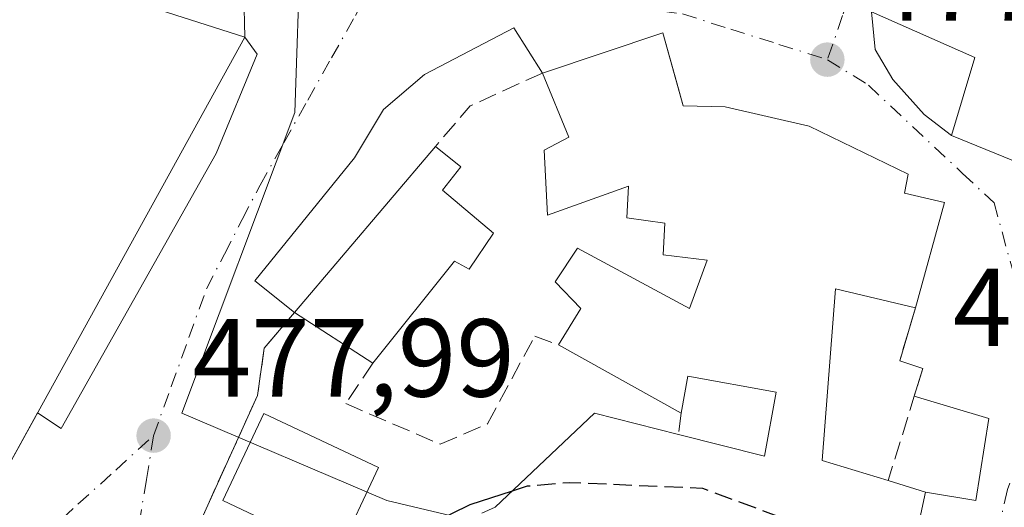
# Model space of a CAD drawing. Units: metres. Extents: x 600693 to 604159, y 4724538 to 4726902.
# Drawn here: x 603454 to 603544, y 4726728 to 4726772 of the extents above; entities that cross this region are included whole.
import ezdxf

# ---------------------------------------------------------------- set-up
doc = ezdxf.new("R2010")
doc.units = ezdxf.units.M
doc.header["$MEASUREMENT"] = 0
doc.linetypes.add('DGN Style 3', pattern=[2.307223458686699, 1.648016756204785, -0.6592067024819142])
doc.linetypes.add('DGN Style 4', pattern=[2.6384748266838614, 1.318413404963828, -0.6592067024819142, 0.001648016756204785, -0.6592067024819142])
for name, color, linetype, lineweight in [('Curva de nivel maestra', 30, 'Continuous', 30), ('Curva de nivel maestra oculto', 30, 'DGN Style 3', 30), ('Edificación Cxs', 1, 'Continuous', 13), ('Huerta CxS', 92, 'Continuous', 0), ('Muro lineal', 1, 'DGN Style 3', 13), ('Núcleo urbano CxS', 7, 'Continuous', 0), ('Obra de contención lineal', 1, 'DGN Style 3', 13), ('Punto de cota en terreno', 7, 'Continuous', 0), ('Rótulo de punto de cota en terreno', 7, 'Continuous', 0), ('Vía urbana Cxs', 4, 'Continuous', 0), ('Vía urbana eje', 4, 'DGN Style 4', 0)]:
    doc.layers.add(name, color=color, linetype=linetype, lineweight=lineweight)
doc.styles.add('Style-Arial', font='txt')

# ---------------------------------------------------------------- blocks, each defined once
blk = doc.blocks.new('5PATER')
at = {"layer": 'Huerta CxS', "linetype": 'Continuous', "lineweight": 0}
h = blk.add_hatch(color=51, dxfattribs=at)
edge = h.paths.add_edge_path()
edge.add_ellipse((0, 0), major_axis=(-0.1095731443231308, -0.1110710700762829), ratio=0.9994222409660322, start_angle=0, end_angle=360)
blk = doc.blocks.new('*U26')
at = {"layer": 'Vía urbana Cxs', "color": 4, "linetype": 'Continuous', "lineweight": 0}
for points in [[(603452.3701, 4726730.130100001, 482.133600000001), (603456.0357999997, 4726736.762, 484.3460000000051), (603458.1679999996, 4726735.329399999, 481.5256999999983), (603472.1908999998, 4726760.200300001, 480.8004999999976), (603475.8951000003, 4726769.1962, 480.2764000000025), (603474.8000999996, 4726770.710100001, 480.7562999999937), (603474.7045, 4726774.620100001, 479.7494000000006)], [(603534.3000999996, 4726719.9101, 478.6539000000049), (603536.3701, 4726729.600099999, 478.8157999999967), (603540.9298, 4726728.847100001, 476.9642000000022), (603542.1204000004, 4726736.2555, 476.8632999999973), (603535.3685, 4726738.2733, 478.0522999999957), (603536.1401000004, 4726740.7601, 477.698000000004), (603534.0500999996, 4726741.470100001, 477.9177000000054), (603535.4600999998, 4726746.2401, 479.7911000000022), (603538.1001000004, 4726755.7601, 479.6998000000021), (603534.4801000003, 4726756.630100001, 481.5114999999933), (603534.8201000001, 4726758.340100001, 480.6339000000008), (603525.8501000004, 4726762.6801, 480.6845999999932), (603518.2500999998, 4726764.420100001, 480.5381000000052), (603514.4600999998, 4726764.520099999, 482.4551000000066), (603513.8848000001, 4726766.580600001, 481.8444000000018), (603512.6201, 4726771.110099999, 479.7152999999962), (603501.7200999996, 4726767.470100001, 483.1828999999998), (603499.1255999999, 4726771.577400001, 480.4836000000069), (603491.0558000002, 4726767.3441, 479.7363999999943), (603487.3515999997, 4726764.1691, 478.5017999999982), (603484.7056999998, 4726759.803400001, 478.7347000000009), (603475.7099000001, 4726748.6909, 479.6254999999946), (603479.2801000001, 4726745.8201, 481.2275999999983), (603476.5500999996, 4726742.600099999, 478.9225000000006), (603475.9401000004, 4726738.3201, 479.4428000000044), (603469.8400999998, 4726724.890100001, 480.1940999999933)]]:
    blk.add_polyline3d(points, dxfattribs=at)
blk.add_polyline3d([(603531.5000999998, 4726773.020099999, 482.3098000000027), (603531.8243000006, 4726769.600199999, 480.0984000000026), (603533.4117999999, 4726766.9014, 478.7786000000052), (603536.2692999998, 4726763.726399999, 479.3996999999945), (603538.7301000003, 4726761.8201, 480.457899999994), (603558.1901000004, 4726753.9001, 480.4113000000071), (603561.1930999998, 4726755.947699999, 479.8237999999984), (603563.8918000003, 4726760.075200001, 479.8772999999928), (603568.6542999997, 4726780.554, 481.3962999999931), (603566.7801000001, 4726786.2301, 480.375199999995), (603568.3367999997, 4726796.111500001, 479.3205000000017), (603567.8324999996, 4726805.294399999, 484.2979999999953), (603572.8300999999, 4726804.530099999, 482.6889999999985), (603574.8701, 4726815.920100001, 482.073000000004), (603565.9401000004, 4726817.440099999, 482.4949000000051), (603561.1001000004, 4726813.7401, 484.386599999998), (603557.6601, 4726806.850099999, 483.0063999999985), (603552.7792999997, 4726807.700300001, 480.3295000000071), (603551.8601000002, 4726803.520099999, 483.3239000000031), (603542.9101, 4726806.7401, 481.7082999999984), (603536.8901000004, 4726786.5701, 482.4645000000019), (603534.8601000002, 4726779.9901, 481.7238000000071), (603533.8000999996, 4726780.450099999, 481.3304000000062)], close=True, dxfattribs=at)

msp = doc.modelspace()

# ---------------------------------------------------------------- linework, layer by layer
at = {"layer": 'Curva de nivel maestra', "color": 30, "linetype": 'Continuous', "lineweight": 30, "elevation": 475, "flags": 128}
msp.add_lwpolyline([(603480.4357000003, 4726716.7435), (603480.4299999997, 4726718.2401), (603482.4500000002, 4726721.020099999), (603487.1200000001, 4726724.530099999), (603495.1799999997, 4726728.470100001), (603499.0184000004, 4726729.7126)], dxfattribs=at)
at = {"layer": 'Curva de nivel maestra oculto', "color": 30, "linetype": 'DGN Style 3', "lineweight": 30, "elevation": 475, "flags": 128}
msp.add_lwpolyline([(603499.0184000004, 4726729.7126), (603500.3700000001, 4726730.1501), (603504.1799999997, 4726730.470100001), (603516.2100000001, 4726729.950099999), (603529.8300000001, 4726724.880100001), (603533.9800000006, 4726722.040100001), (603534.4149000002, 4726720.448200001)], dxfattribs=at)
at = {"layer": 'Edificación Cxs', "color": 1, "linetype": 'Continuous', "lineweight": 13, "flags": 128}
for points, elevation in [([(603566.7801000001, 4726786.2301), (603564.7801000001, 4726773.340100001), (603558.1901000004, 4726753.9001), (603538.7301000003, 4726761.8201), (603540.8501000004, 4726768.870100001), (603531.5000999998, 4726773.020099999), (603533.8000999996, 4726780.450099999), (603534.8601000002, 4726779.9901), (603545.4401000004, 4726775.380100001), (603548.8901000004, 4726782.270099999), (603536.8901000004, 4726786.5701), (603542.9101, 4726806.7401), (603551.8601000002, 4726803.520099999), (603546.1001000004, 4726789.4101)], 487.3947000000044), ([(603497.2901, 4726753.0001), (603495.1001000004, 4726749.7501), (603493.7600999996, 4726750.4801), (603486.3701, 4726741.2501), (603479.2801000001, 4726745.8201), (603492.0301000001, 4726760.840100001), (603494.3400999998, 4726758.9901), (603492.6700999998, 4726756.890100001)], 481.4410000000061)]:
    msp.add_lwpolyline(points, close=True, dxfattribs=dict(at, elevation=elevation))
for points, elevation in [([(603464.3101000005, 4726774.0801), (603474.8000999996, 4726770.710100001), (603452.3701, 4726730.130100001), (603451.6501000002, 4726730.4101), (603439.7801000001, 4726734.970100001), (603446.3901000004, 4726753.6501), (603444.6901000004, 4726754.2601), (603440.8701, 4726755.610099999), (603440.5100999996, 4726754.850099999), (603425.8501000004, 4726758.710100001), (603426.9200999998, 4726762.130100001), (603431.4801000003, 4726761.100099999), (603432.4901000002, 4726768.190099999), (603425.1601, 4726769.4101), (603425.7801000001, 4726773.0801), (603434.2901, 4726771.6601), (603433.8501000004, 4726769.030099999), (603446.6901000004, 4726766.710100001), (603448.3201000001, 4726760.5101), (603451.9200999998, 4726770.040100001), (603424.9600999998, 4726774.0101)], 484.5715000000057), ([(603497.4401000004, 4726728.220100001), (603506.4401000004, 4726736.7301), (603514.0301000001, 4726734.800100001), (603521.8101000005, 4726732.8301), (603522.8701, 4726738.630100001), (603514.8901000004, 4726740.0801), (603514.2801000001, 4726736.720100001), (603503.1801000005, 4726742.9101), (603505.1901000004, 4726746.1801), (603502.8701, 4726748.590100001), (603504.8901000004, 4726751.6601), (603515.0301000001, 4726746.1801), (603516.6401000004, 4726750.5701), (603512.6501000002, 4726751.050100001), (603512.7801000001, 4726753.9001), (603509.3701, 4726754.4001), (603509.5100999996, 4726757.2401), (603502.1700999998, 4726754.630100001), (603501.8701, 4726760.4901), (603504.1201, 4726761.670100001), (603501.7200999996, 4726767.470100001), (603512.6201, 4726771.110099999), (603514.4600999998, 4726764.520099999), (603518.2500999998, 4726764.420100001), (603525.8501000004, 4726762.6801), (603534.8201000001, 4726758.340100001), (603534.4801000003, 4726756.630100001), (603538.1001000004, 4726755.7601), (603535.4600999998, 4726746.2401), (603528.2301000003, 4726747.970100001), (603527.0401, 4726732.440099999), (603533.0000999998, 4726730.640100001), (603536.3701, 4726729.600099999), (603534.3000999996, 4726719.9101)], 484.2142000000021)]:
    msp.add_lwpolyline(points, dxfattribs=dict(at, elevation=elevation))
at = {"layer": 'Edificación Cxs', "color": 1, "linetype": 'Continuous', "lineweight": 13, "extrusion": (0.3301129188395083, -0.1508390467258993, 0.9318116992172197), "elevation": -513318.7859514739, "flags": 128}
msp.add_lwpolyline([(4550025.215463266, 1319211.042244332), (4549978.984114659, 1319214.837064652), (4549978.939555218, 1319215.664744914)], dxfattribs=at)
at = {"layer": 'Edificación Cxs', "color": 1, "linetype": 'Continuous', "lineweight": 13, "extrusion": (0.05230799369006564, 0.06162086786076753, 0.996728018287941), "elevation": 323312.622999467, "flags": 128}
msp.add_lwpolyline([(2598829.550796545, -3980938.009394102), (2598829.550796545, -3980957.77591998)], dxfattribs=at)
at = {"layer": 'Edificación Cxs', "color": 1, "linetype": 'Continuous', "lineweight": 13, "extrusion": (-0.02125731948064297, 0.01370182652033171, 0.9996801420046837), "elevation": 52417.77305118369, "flags": 128}
msp.add_lwpolyline([(-4299889.270998054, -2052920.726745919), (-4299889.270998054, -2052929.164668623)], dxfattribs=at)
at = {"layer": 'Edificación Cxs', "color": 1, "linetype": 'Continuous', "lineweight": 13, "extrusion": (-0.08297972584621567, 0.04627427954436204, 0.9954762961272042), "elevation": 169125.4608463258, "flags": 128}
msp.add_lwpolyline([(-4422160.694260448, -1766963.811507527), (-4422160.694260449, -1766976.578553739)], dxfattribs=at)
at = {"layer": 'Edificación Cxs', "color": 1, "linetype": 'Continuous', "lineweight": 13, "extrusion": (-0.2319738742317714, 0.08761855642584498, 0.968767830929451), "elevation": 274616.4104331534, "flags": 128}
msp.add_lwpolyline([(-4635065.501640637, -1070944.759490281), (-4635076.642786219, -1070939.172513615), (-4635077.519165114, -1070931.13926869)], dxfattribs=at)
at = {"layer": 'Edificación Cxs', "color": 1, "linetype": 'Continuous', "lineweight": 13, "extrusion": (0.5416625885181052, -0.1295879407341513, 0.8305471725411796), "elevation": -285216.4036820722, "flags": 128}
msp.add_lwpolyline([(4737430.412958118, 426191.9089451097), (4737430.185616126, 426187.6713883097), (4737420.279925328, 426187.3806970483)], dxfattribs=at)
at = {"layer": 'Edificación Cxs', "color": 1, "linetype": 'Continuous', "lineweight": 13}
for points in [[(603429.1201, 4726792.640100001, 481.5715999999957), (603437.8701, 4726790.7501, 481.3640000000014), (603436.8201000001, 4726785.8101, 484.5715000000055), (603445.0000999998, 4726784.270099999, 481.797900000005), (603443.9600999998, 4726779.140100001, 484.4808000000049), (603464.3101000005, 4726774.0801, 482.9204000000027), (603474.8000999996, 4726770.710100001, 480.7562999999937)], [(603566.7801000001, 4726786.2301, 480.375199999995), (603564.7801000001, 4726773.340100001, 482.3635999999969), (603558.1901000004, 4726753.9001, 480.4113000000071), (603538.7301000003, 4726761.8201, 480.457899999994), (603540.8501000004, 4726768.870100001, 483.4443000000028), (603531.5000999998, 4726773.020099999, 482.3098000000027), (603533.8000999996, 4726780.450099999, 481.3304000000062), (603534.8601000002, 4726779.9901, 481.7238000000071)], [(603501.7200999996, 4726767.470100001, 483.1828999999998), (603512.6201, 4726771.110099999, 479.7152999999962), (603514.4600999998, 4726764.520099999, 482.4551000000066), (603518.2500999998, 4726764.420100001, 480.5381000000052), (603525.8501000004, 4726762.6801, 480.6845999999932), (603534.8201000001, 4726758.340100001, 480.6339000000008)], [(603503.1801000005, 4726742.9101, 479.5357999999979), (603505.1901000004, 4726746.1801, 480.4565000000002), (603502.8701, 4726748.590100001, 479.2041999999929), (603504.8901000004, 4726751.6601, 479.5831999999937), (603515.0301000001, 4726746.1801, 480.9464000000008), (603516.6401000004, 4726750.5701, 481.3611999999994), (603512.6501000002, 4726751.050100001, 480.5209999999934), (603512.7801000001, 4726753.9001, 481.4544000000024), (603509.3701, 4726754.4001, 481.3136999999988), (603509.5100999996, 4726757.2401, 483.0813000000053), (603502.1700999998, 4726754.630100001, 480.4008999999933), (603501.8701, 4726760.4901, 482.8845000000001), (603504.1201, 4726761.670100001, 484.2142000000022), (603501.7200999996, 4726767.470100001, 483.1828999999998)], [(603492.0301000001, 4726760.840100001, 479.6298999999999), (603494.3400999998, 4726758.9901, 479.4140999999945), (603492.6700999998, 4726756.890100001, 479.7932000000001), (603497.2901, 4726753.0001, 478.679099999994)], [(603534.8201000001, 4726758.340100001, 480.6339000000008), (603534.4801000003, 4726756.630100001, 481.5114999999933), (603538.1001000004, 4726755.7601, 479.6998000000021), (603535.4600999998, 4726746.2401, 479.7911000000022)], [(603497.2901, 4726753.0001, 478.679099999994), (603495.1001000004, 4726749.7501, 479.9630999999936), (603493.7600999996, 4726750.4801, 480.4775999999983), (603486.3701, 4726741.2501, 481.4410000000062)], [(603535.4600999998, 4726746.2401, 479.7911000000022), (603528.2301000003, 4726747.970100001, 482.0213999999978), (603527.0401, 4726732.440099999, 480.7666000000027), (603533.0000999998, 4726730.640100001, 481.1759000000021)], [(603514.0301000001, 4726734.800100001, 481.2488000000012), (603521.8101000005, 4726732.8301, 481.3652000000002), (603522.8701, 4726738.630100001, 479.844299999997), (603514.8901000004, 4726740.0801, 481.3133999999991), (603514.2801000001, 4726736.720100001, 480.7488000000012)], [(603486.8800999997, 4726731.8101, 479.1420999999973), (603483.1700999998, 4726723.9301, 480.1111999999994), (603472.7901, 4726728.8201, 482.4600999999967), (603476.5000999998, 4726736.700099999, 480.4183000000049), (603486.8800999997, 4726731.8101, 479.1420999999973)]]:
    msp.add_polyline3d(points, dxfattribs=at)
msp.add_3dface([(603486.8800999997, 4726731.8101, 482.4600999999967), (603483.1700999998, 4726723.9301, 482.4600999999967), (603472.7901, 4726728.8201, 482.4600999999967), (603476.5000999998, 4726736.700099999, 482.4600999999967)], dxfattribs=at)
at = {"layer": 'Muro lineal', "color": 1, "linetype": 'DGN Style 3', "lineweight": 13, "extrusion": (-0.4096564240694347, 0.1136717655908932, 0.9051300149293983), "elevation": 290508.9906334386, "flags": 128}
msp.add_lwpolyline([(-4716036.993702797, -617369.3192998524), (-4716032.380508746, -617375.4150125178), (-4716028.014195852, -617377.6766477589)], dxfattribs=at)
at = {"layer": 'Muro lineal', "color": 1, "linetype": 'DGN Style 3', "lineweight": 13, "extrusion": (0.03228403526644012, 0.2479413908462601, 0.9682369584828588), "elevation": 1191903.031604139, "flags": 128}
msp.add_lwpolyline([(11846.23066050537, -4613620.765582899), (11846.23066050537, -4613618.765857917)], dxfattribs=at)
at = {"layer": 'Muro lineal', "color": 1, "linetype": 'DGN Style 3', "lineweight": 13}
for points in [[(603535.4600999998, 4726746.2401, 479.7911000000022), (603534.0500999996, 4726741.470100001, 477.9177000000054), (603536.1401000004, 4726740.7601, 477.698000000004), (603533.0000999998, 4726730.640100001, 481.1759000000021)], [(603479.2801000001, 4726745.8201, 481.2275999999983), (603476.5500999996, 4726742.600099999, 478.9225000000006), (603475.9401000004, 4726738.3201, 479.4428000000044), (603469.8400999998, 4726724.890100001, 480.1940999999933), (603481.4301000005, 4726721.2301, 479.3570999999939), (603497.4401000004, 4726728.220100001, 477.8714000000036)]]:
    msp.add_polyline3d(points, dxfattribs=at)
at = {"layer": 'Núcleo urbano CxS', "color": 7, "linetype": 'Continuous', "lineweight": 0}
for points in [[(603565.3317, 4726711.149300001, 476.7029999999941), (603540.1453, 4726716.387900001, 474.9643000000069), (603487.6426999997, 4726728.847899999, 476.4710000000051), (603469.0921, 4726736.7367, 478.2839999999997), (603479.3280999997, 4726763.921700001, 478.4584999999934), (603479.8356999997, 4726779.142700001, 479.0160999999935), (603472.2336999997, 4726788.555299999, 479.395399999994), (603475.6457000002, 4726805.3323, 480.3809999999939), (603501.3481000002, 4726804.4233, 479.8611999999994), (603508.2046999997, 4726842.954299999, 481.1849999999977), (603491.9967, 4726846.5549, 481.7440999999963), (603485.9181000004, 4726852.183, 481.9526000000042), (603490.9770999998, 4726883.820400001, 482.5100999999996), (603493.1661, 4726892.425200001, 482.7541000000056), (603547.4075999996, 4726893.2283, 481.6662000000069)], [(603397.6540000001, 4726852.5461, 480.5044999999955), (603446.3057000004, 4726832.615900001, 481.2715999999928), (603460.5356999999, 4726863.9179, 481.9906999999948), (603485.9181000004, 4726852.183, 481.9526000000042), (603491.9967, 4726846.5549, 481.7440999999963), (603508.2046999997, 4726842.954299999, 481.1849999999977), (603501.3481000002, 4726804.4233, 479.8611999999994), (603475.6457000002, 4726805.3323, 480.3809999999939), (603472.2336999997, 4726788.555299999, 479.395399999994), (603479.8356999997, 4726779.142700001, 479.0160999999935), (603479.3280999997, 4726763.921700001, 478.4584999999934), (603469.0921, 4726736.7367, 478.2839999999997), (603487.6426999997, 4726728.847899999, 476.4710000000051), (603540.1453, 4726716.387900001, 474.9643000000069), (603565.3317, 4726711.149300001, 476.7029999999941)], [(603485.9181000004, 4726852.183, 481.9526000000042), (603491.9967, 4726846.5549, 481.7440999999963), (603508.2046999997, 4726842.954299999, 481.1849999999977), (603501.3481000002, 4726804.4233, 479.8611999999994), (603475.6457000002, 4726805.3323, 480.3809999999939), (603472.2336999997, 4726788.555299999, 479.395399999994), (603479.8356999997, 4726779.142700001, 479.0160999999935), (603479.3280999997, 4726763.921700001, 478.4584999999934), (603469.0921, 4726736.7367, 478.2839999999997), (603487.6426999997, 4726728.847899999, 476.4710000000051), (603540.1453, 4726716.387900001, 474.9643000000069), (603565.3317, 4726711.149300001, 476.7029999999941), (603561.6492999997, 4726690.865900001, 475.0054999999993), (603569.0223000003, 4726681.7849, 474.9486999999936), (603576.1413000004, 4726666.584899999, 474.125), (603595.3271000005, 4726660.3224, 475.0362000000023)], [(603485.9181000004, 4726852.183, 481.9526000000042), (603491.9967, 4726846.5549, 481.7440999999963), (603508.2046999997, 4726842.954299999, 481.1849999999977), (603501.3481000002, 4726804.4233, 479.8611999999994), (603475.6457000002, 4726805.3323, 480.3809999999939), (603472.2336999997, 4726788.555299999, 479.395399999994), (603479.8356999997, 4726779.142700001, 479.0160999999935), (603479.3280999997, 4726763.921700001, 478.4584999999934), (603469.0921, 4726736.7367, 478.2839999999997), (603487.6426999997, 4726728.847899999, 476.4710000000051), (603540.1453, 4726716.387900001, 474.9643000000069), (603565.3317, 4726711.149300001, 476.7029999999941), (603561.6492999997, 4726690.865900001, 475.0054999999993), (603569.0223000003, 4726681.7849, 474.9486999999936), (603576.1413000004, 4726666.584899999, 474.125), (603595.3271000005, 4726660.3224, 475.0362000000023)]]:
    msp.add_polyline3d(points, dxfattribs=at)
at = {"layer": 'Obra de contención lineal', "color": 1, "linetype": 'DGN Style 3', "lineweight": 13}
msp.add_polyline3d([(603486.3701, 4726741.2501, 481.4410000000062), (603483.9301000005, 4726737.590100001, 478.8598000000056), (603492.4700999996, 4726733.920100001, 477.2685999999958), (603496.7500999998, 4726735.7601, 477.5259999999981), (603501.0201000003, 4726743.690099999, 479.023199999996), (603503.1801000005, 4726742.9101, 479.5357999999979)], dxfattribs=at)
at = {"layer": 'Vía urbana Cxs', "color": 4, "linetype": 'Continuous', "lineweight": 0, "extrusion": (0.002054365180302066, -0.000836103403288405, 0.9999975402543774), "elevation": -2231.715974042361, "flags": 128}
msp.add_lwpolyline([(603536.4694690955, 4726761.606320988), (603555.9295237642, 4726753.68631822)], dxfattribs=at)
at = {"layer": 'Vía urbana Cxs', "color": 4, "linetype": 'Continuous', "lineweight": 0, "extrusion": (0.2098348351543632, -0.4118132316692575, 0.8867802457079565), "elevation": -1819477.134949216, "flags": 128}
msp.add_lwpolyline([(2683611.907744214, 3491971.446121166), (2683612.422145446, 3491970.796173835), (2683618.699172772, 3491975.582936395)], dxfattribs=at)
at = {"layer": 'Vía urbana Cxs', "color": 4, "linetype": 'Continuous', "lineweight": 0, "extrusion": (-0.003412964559464541, -0.01597663119518675, 0.9998665405585732), "elevation": -77098.31192415865, "flags": 128}
msp.add_lwpolyline([(-397235.7243379032, 4747883.172388584), (-397235.7243379032, 4747893.082343761)], dxfattribs=at)
at = {"layer": 'Vía urbana Cxs', "color": 4, "linetype": 'Continuous', "lineweight": 0}
for points in [[(603474.8000999996, 4726770.710100001, 480.7562999999937), (603474.7045, 4726774.620100001, 479.7494000000006), (603474.1753000002, 4726778.059699999, 479.1405999999988), (603471.5295000002, 4726780.308700001, 479.3022000000056), (603468.4867000004, 4726781.499299999, 479.4829000000027), (603463.4596999995, 4726782.8222, 479.601800000004), (603461.8722000001, 4726778.192, 480.3984000000055), (603460.0491000004, 4726775.139599999, 482.2290999999968)], [(603531.5000999998, 4726773.020099999, 482.3098000000027), (603531.8243000006, 4726769.600199999, 480.0984000000026), (603533.4117999999, 4726766.9014, 478.7786000000052), (603536.2692999998, 4726763.726399999, 479.3996999999945), (603538.7301000003, 4726761.8201, 480.457899999994)], [(603501.7200999996, 4726767.470100001, 483.1828999999998), (603499.1255999999, 4726771.577400001, 480.4836000000069), (603491.0558000002, 4726767.3441, 479.7363999999943), (603487.3515999997, 4726764.1691, 478.5017999999982), (603484.7056999998, 4726759.803400001, 478.7347000000009), (603475.7099000001, 4726748.6909, 479.6254999999946), (603479.2801000001, 4726745.8201, 481.2275999999983)], [(603534.8201000001, 4726758.340100001, 480.6339000000008), (603525.8501000004, 4726762.6801, 480.6845999999932), (603518.2500999998, 4726764.420100001, 480.5381000000052), (603514.4600999998, 4726764.520099999, 482.4551000000066), (603513.8848000001, 4726766.580600001, 481.8444000000018), (603512.6201, 4726771.110099999, 479.7152999999962), (603501.7200999996, 4726767.470100001, 483.1828999999998)], [(603456.0357999997, 4726736.762, 484.3460000000051), (603458.1679999996, 4726735.329399999, 481.5256999999983), (603472.1908999998, 4726760.200300001, 480.8004999999976), (603475.8951000003, 4726769.1962, 480.2764000000025), (603474.8000999996, 4726770.710100001, 480.7562999999937)], [(603535.4600999998, 4726746.2401, 479.7911000000022), (603538.1001000004, 4726755.7601, 479.6998000000021), (603534.4801000003, 4726756.630100001, 481.5114999999933), (603534.8201000001, 4726758.340100001, 480.6339000000008)], [(603535.3685, 4726738.2733, 478.0522999999957), (603536.1401000004, 4726740.7601, 477.698000000004), (603534.0500999996, 4726741.470100001, 477.9177000000054), (603535.4600999998, 4726746.2401, 479.7911000000022)], [(603479.2801000001, 4726745.8201, 481.2275999999983), (603476.5500999996, 4726742.600099999, 478.9225000000006), (603475.9401000004, 4726738.3201, 479.4428000000044), (603469.8400999998, 4726724.890100001, 480.1940999999933)], [(603536.3701, 4726729.600099999, 478.8157999999967), (603540.9298, 4726728.847100001, 476.9642000000022), (603542.1204000004, 4726736.2555, 476.8632999999973), (603535.3685, 4726738.2733, 478.0522999999957)]]:
    msp.add_polyline3d(points, dxfattribs=at)
at = {"layer": 'Vía urbana eje', "color": 4, "linetype": 'DGN Style 4', "lineweight": 0}
for points in [[(603547.9801000003, 4726816.6801, 479.5923999999941), (603545.7100999998, 4726813.7601, 479.6929999999993), (603543.4401000004, 4726810.8301, 480.1888999999938), (603541.1901000004, 4726807.9001, 481.0725999999996), (603539.3901000004, 4726805.1801, 482.1612000000023), (603537.6001000004, 4726802.460100001, 481.2973000000056), (603535.4600999998, 4726793.220100001, 482.6803000000073), (603534.3701, 4726788.590100001, 482.3974000000017), (603533.0100999996, 4726784.610099999, 480.8629999999976), (603531.6201, 4726780.640100001, 481.5908999999957), (603530.2500999998, 4726776.6501, 482.5599999999977), (603528.8701, 4726772.670100001, 480.527700000006), (603527.5000999998, 4726768.6801, 478.2013000000007)], [(603466.5301000001, 4726734.690099999, 478.6781000000047), (603468.1401000004, 4726739.130100001, 478.355899999995), (603469.7301000003, 4726743.5601, 478.4444999999978), (603471.3201000001, 4726747.9801, 478.6389000000054), (603472.9401000004, 4726751.100099999, 478.635500000004), (603474.5500999996, 4726754.2301, 478.9002000000037), (603476.1700999998, 4726757.350099999, 478.6497999999993), (603478.3300999999, 4726761.1801, 478.4017000000022), (603480.4801000003, 4726765.020099999, 478.476999999999), (603482.6401000004, 4726768.860099999, 478.5149999999995), (603484.8000999996, 4726772.690099999, 478.7100999999967), (603486.9600999998, 4726776.540100001, 478.8187999999937)], [(603486.9600999998, 4726776.540100001, 478.8187999999937), (603509.8201000001, 4726773.440099999, 478.6564999999973), (603514.3901000004, 4726772.8301, 478.6129999999976), (603518.7600999996, 4726771.440099999, 478.3267000000051), (603523.1201, 4726770.0701, 478.502999999997), (603527.5000999998, 4726768.6801, 478.2013000000007)], [(603527.5000999998, 4726768.6801, 478.2013000000007), (603531.2100999998, 4726766.390100001, 478.4233999999997), (603539.7301000003, 4726758.4101, 479.8466999999946), (603542.5800999999, 4726755.7501, 478.9578000000038), (603544.7301000003, 4726747.960100001, 477.2437000000064), (603546.0100999996, 4726743.610099999, 477.0951999999961), (603547.3000999996, 4726739.2601, 476.905899999998)], [(603547.3000999996, 4726739.2601, 476.905899999998), (603546.1401000004, 4726736.110099999, 476.9092999999993), (603544.9600999998, 4726732.9801, 476.9170000000013), (603543.8000999996, 4726729.8301, 477.2387000000017), (603542.8901000004, 4726725.860099999, 477.0342999999993), (603541.9801000003, 4726721.9101, 476.8286999999983), (603541.0701000001, 4726717.940099999, 476.2087999999931), (603540.5701000001, 4726716.210100001, 475.8592999999965)], [(603445.3137999997, 4726717.364, 479.097299999994), (603445.3501000004, 4726717.380100001, 479.0929000000033), (603449.4101, 4726719.170100001, 479.3073000000004), (603452.8300999999, 4726722.2601, 478.7510000000038), (603456.2600999996, 4726725.380100001, 479.0133999999962), (603459.6901000004, 4726728.4901, 478.4922999999981), (603463.1201, 4726731.590100001, 478.349000000002), (603466.5301000001, 4726734.690099999, 478.6781000000047)], [(603466.5301000001, 4726734.690099999, 478.6781000000047), (603465.8901000004, 4726730.7301, 478.8515000000043), (603463.9101, 4726718.8201, 479.952099999995), (603463.2500999998, 4726714.840100001, 480.2747999999993), (603461.7801000001, 4726711.0101, 479.5988999999972), (603460.3201000001, 4726707.1801, 478.5032999999967), (603458.8501000004, 4726703.340100001, 477.948000000004), (603457.3501000004, 4726699.860099999, 477.7418999999937)]]:
    msp.add_polyline3d(points, dxfattribs=at)

# ---------------------------------------------------------------- block references
at = {"layer": 'Punto de cota en terreno', "color": 7, "linetype": 'Continuous', "lineweight": 0, "xscale": 10, "yscale": 10, "zscale": 10}
for p in [(603527.5, 4726768.689999999, 477.4700000000012), (603466.54, 4726734.699999999, 477.9900000000052)]:
    msp.add_blockref('5PATER', p, dxfattribs=at)
at = {"layer": 'Vía urbana Cxs', "color": 4, "linetype": 'Continuous', "lineweight": 0}
msp.add_blockref('*U26', (0, 0), dxfattribs=at)

# ---------------------------------------------------------------- texts
at = {"layer": 'Rótulo de punto de cota en terreno', "color": 7, "linetype": 'Continuous', "lineweight": 0, "style": 'Style-Arial'}
for s, p in [('477,47', (603531.0278000003, 4726772.217800001)), ('476,48', (603538.8572000006, 4726742.797800001)), ('477,99', (603470.0678000003, 4726738.227800001))]:
    msp.add_text(s, height=7.000000000000002, dxfattribs=at).set_placement(p)

doc.saveas('drawing.dxf')
